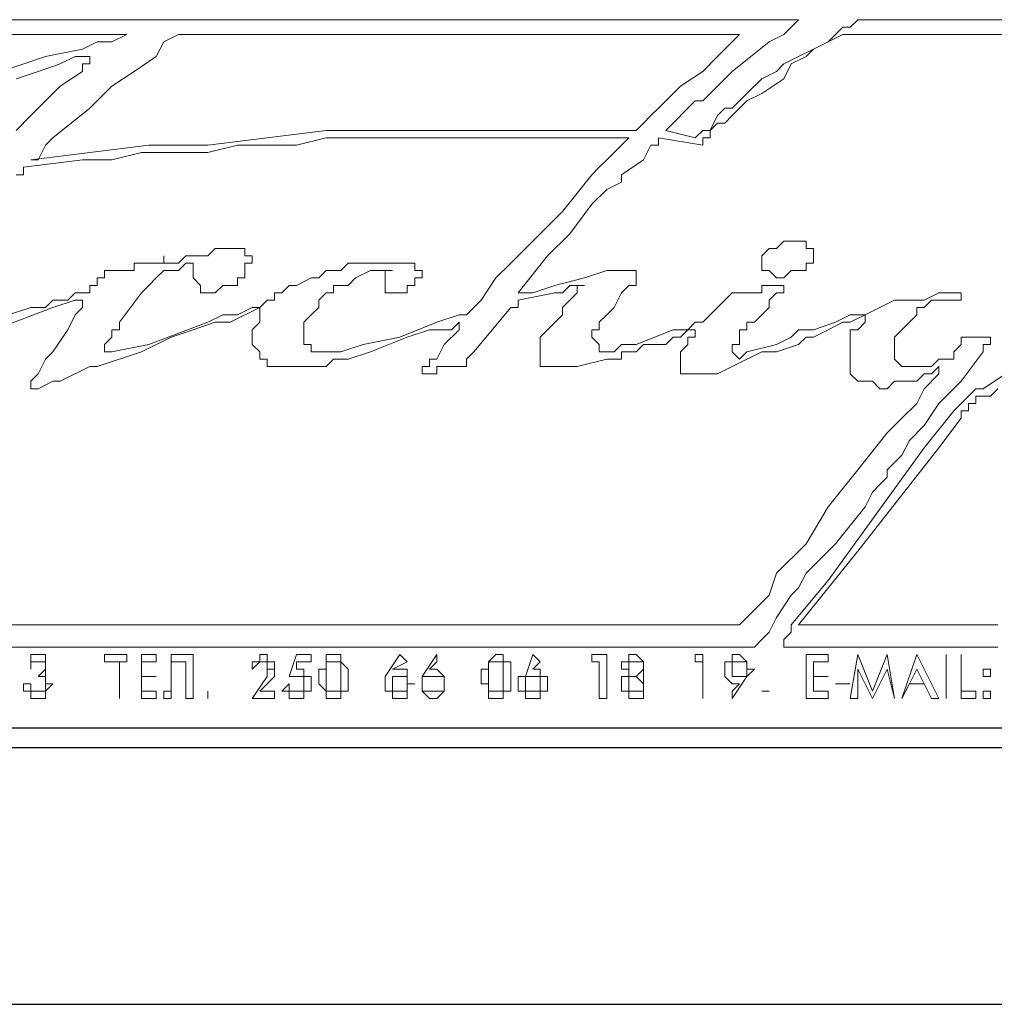
# Model space of a CAD drawing. Units: millimetres. Extents: x 759953 to 1308544, y -505449 to 94564.
# Drawn here: x 1049850 to 1051678, y -363883 to -362034 of the extents above; entities that cross this region are included whole.
import ezdxf

# ---------------------------------------------------------------- set-up
doc = ezdxf.new("R2010")
doc.units = ezdxf.units.MM
doc.header["$LTSCALE"] = 50
doc.layers.add('Планы расст меб и обор', color=7, linetype='CONTINUOUS')
doc.layers.add('штамп кровля', color=7, linetype='CONTINUOUS')

msp = doc.modelspace()

# ---------------------------------------------------------------- linework, layer by layer
at = {"layer": 'Планы расст меб и обор', "color": 0}
for p, q in [((1053204.6, -363364.5), (1005437.4, -363364.5)), ((1005437.4, -363400.5), (1053204.6, -363400.5)), ((1003455.4, -363882.5), (1053742.9, -363882.5))]:
    msp.add_line(p, q, dxfattribs=at)
at = {"layer": 'Планы расст меб и обор', "color": 0, "linetype": 'Continuous', "lineweight": 18}
for p, q in [((1011670.9, -363882.5), (1053742.9, -363882.5)), ((1053742.9, -363882.5), (1032706.9, -363882.5))]:
    msp.add_line(p, q, dxfattribs=at)
at = {"layer": 'штамп кровля', "linetype": 'Continuous', "lineweight": 9}
for p, q in [((1049995.5, -362034.5), (1049815.5, -362034.5)), ((1050189.4, -362034.5), (1049995.5, -362034.5)), ((1050369.5, -362034.5), (1050189.4, -362034.5)), ((1050563.4, -362034.5), (1050369.5, -362034.5)), ((1050743.5, -362034.5), (1050563.4, -362034.5)), ((1050937.4, -362034.5), (1050743.5, -362034.5)), ((1051131.4, -362034.5), (1050937.4, -362034.5)), ((1051311.4, -362034.5), (1051131.4, -362034.5)), ((1051297.6, -362048.3), (1051311.4, -362034.5)), ((1051422.2, -362034.5), (1051408.4, -362048.3)), ((1051436.1, -362034.5), (1051422.2, -362034.5)), ((1051643.9, -362034.5), (1051436.1, -362034.5)), ((1051851.6, -362034.5), (1051643.9, -362034.5)), ((1050050.9, -362062.2), (1049829.3, -362062.2)), ((1050023.2, -362076.1), (1050050.9, -362062.2)), ((1050147.9, -362062.2), (1050120.2, -362076.1)), ((1050411.1, -362062.2), (1050147.9, -362062.2)), ((1050674.3, -362062.2), (1050411.1, -362062.2)), ((1050937.4, -362062.2), (1050674.3, -362062.2)), ((1051200.6, -362062.2), (1050937.4, -362062.2)), ((1051159.1, -362103.8), (1051200.6, -362062.2)), ((1051256, -362076.1), (1051283.7, -362062.2)), ((1051283.7, -362062.2), (1051297.6, -362048.3)), ((1051339.1, -362089.9), (1051394.5, -362062.2)), ((1051394.5, -362048.3), (1051366.8, -362076.1)), ((1051408.4, -362048.3), (1051394.5, -362048.3)), ((1051394.5, -362062.2), (1051602.3, -362062.2)), ((1051602.3, -362062.2), (1051810.1, -362062.2)), ((1049967.8, -362089.9), (1049995.5, -362076.1)), ((1049995.5, -362076.1), (1050023.2, -362076.1)), ((1050120.2, -362076.1), (1050106.3, -362103.8)), ((1051186.8, -362131.5), (1051256, -362076.1)), ((1051366.8, -362076.1), (1051339.1, -362089.9)), ((1049898.6, -362103.8), (1049967.8, -362089.9)), ((1051339.1, -362089.9), (1051311.4, -362103.8)), ((1051325.3, -362103.8), (1051339.1, -362089.9)), ((1049815.5, -362131.5), (1049898.6, -362103.8)), ((1049926.3, -362117.6), (1049884.7, -362131.5)), ((1049954, -362103.8), (1049926.3, -362117.6)), ((1049967.8, -362103.8), (1049954, -362103.8)), ((1049981.7, -362103.8), (1049967.8, -362103.8)), ((1049967.8, -362131.5), (1049967.8, -362117.6)), ((1049967.8, -362117.6), (1049981.7, -362117.6)), ((1049981.7, -362117.6), (1049981.7, -362103.8)), ((1050106.3, -362103.8), (1050064.8, -362131.5)), ((1051131.4, -362131.5), (1051159.1, -362103.8)), ((1051283.7, -362117.6), (1051269.9, -362131.5)), ((1051311.4, -362103.8), (1051283.7, -362117.6)), ((1051283.7, -362145.3), (1051297.6, -362117.6)), ((1051297.6, -362117.6), (1051325.3, -362103.8)), ((1049884.7, -362131.5), (1049843.2, -362145.3)), ((1049926.3, -362159.2), (1049967.8, -362131.5)), ((1050064.8, -362131.5), (1050023.2, -362159.2)), ((1051089.8, -362159.2), (1051131.4, -362131.5)), ((1051159.1, -362159.2), (1051186.8, -362131.5)), ((1051269.9, -362131.5), (1051242.2, -362145.3)), ((1051242.2, -362145.3), (1051214.5, -362173)), ((1051242.2, -362173), (1051283.7, -362145.3)), ((1049898.6, -362186.9), (1049926.3, -362159.2)), ((1050009.4, -362173), (1049981.7, -362200.7)), ((1050023.2, -362159.2), (1050009.4, -362173)), ((1051048.2, -362200.7), (1051089.8, -362159.2)), ((1051131.4, -362186.9), (1051145.2, -362173)), ((1051145.2, -362173), (1051159.1, -362159.2)), ((1051214.5, -362173), (1051186.8, -362200.7)), ((1051214.5, -362186.9), (1051242.2, -362173)), ((1049870.9, -362214.6), (1049898.6, -362186.9)), ((1051062.1, -362242.3), (1051117.5, -362186.9)), ((1051117.5, -362186.9), (1051131.4, -362186.9)), ((1051200.6, -362200.7), (1051214.5, -362186.9)), ((1049981.7, -362200.7), (1049912.4, -362256.1)), ((1051034.4, -362214.6), (1051048.2, -362200.7)), ((1051172.9, -362200.7), (1051159.1, -362214.6)), ((1051186.8, -362200.7), (1051172.9, -362200.7)), ((1051186.8, -362214.6), (1051200.6, -362200.7)), ((1049843.2, -362242.3), (1049870.9, -362214.6)), ((1051006.7, -362242.3), (1051020.5, -362228.4)), ((1051020.5, -362228.4), (1051034.4, -362214.6)), ((1051159.1, -362214.6), (1051145.2, -362242.3)), ((1051145.2, -362242.3), (1051159.1, -362228.4)), ((1051159.1, -362228.4), (1051172.9, -362228.4)), ((1051172.9, -362228.4), (1051186.8, -362214.6)), ((1050314.1, -362256.1), (1050424.9, -362242.3)), ((1050424.9, -362242.3), (1050480.3, -362242.3)), ((1050480.3, -362242.3), (1050535.7, -362242.3)), ((1050535.7, -362242.3), (1050646.5, -362242.3)), ((1050646.5, -362242.3), (1050715.8, -362242.3)), ((1050715.8, -362242.3), (1050771.2, -362242.3)), ((1050771.2, -362242.3), (1050882, -362242.3)), ((1050882, -362242.3), (1050951.3, -362242.3)), ((1050951.3, -362242.3), (1051006.7, -362242.3)), ((1051117.5, -362256.1), (1051062.1, -362242.3)), ((1051131.4, -362242.3), (1051117.5, -362256.1)), ((1051145.2, -362242.3), (1051131.4, -362242.3)), ((1051145.2, -362256.1), (1051145.2, -362242.3)), ((1049912.4, -362256.1), (1049898.6, -362270)), ((1050203.3, -362270), (1050314.1, -362256.1)), ((1050369.5, -362270), (1050424.9, -362256.1)), ((1050424.9, -362256.1), (1050535.7, -362256.1)), ((1050535.7, -362256.1), (1050591.1, -362256.1)), ((1050591.1, -362256.1), (1050660.4, -362256.1)), ((1050660.4, -362256.1), (1050715.8, -362256.1)), ((1050715.8, -362256.1), (1050771.2, -362256.1)), ((1050771.2, -362256.1), (1050882, -362256.1)), ((1050882, -362256.1), (1050992.8, -362256.1)), ((1050992.8, -362256.1), (1050979, -362270)), ((1051048.2, -362270), (1051048.2, -362256.1)), ((1051048.2, -362256.1), (1051131.4, -362270)), ((1051131.4, -362270), (1051131.4, -362256.1)), ((1051131.4, -362256.1), (1051145.2, -362256.1)), ((1049870.9, -362297.7), (1049981.7, -362283.8)), ((1049898.6, -362270), (1049884.7, -362297.7)), ((1049981.7, -362283.8), (1050092.5, -362270)), ((1050023.2, -362297.7), (1050078.6, -362283.8)), ((1050078.6, -362283.8), (1050203.3, -362283.8)), ((1050092.5, -362270), (1050203.3, -362270)), ((1050203.3, -362283.8), (1050258.7, -362270)), ((1050258.7, -362270), (1050314.1, -362270)), ((1050314.1, -362270), (1050369.5, -362270)), ((1050965.1, -362283.8), (1050951.3, -362297.7)), ((1050979, -362270), (1050965.1, -362283.8)), ((1051020.5, -362297.7), (1051034.4, -362270)), ((1051034.4, -362270), (1051048.2, -362270)), ((1049857, -362311.5), (1049967.8, -362297.7)), ((1049884.7, -362297.7), (1049870.9, -362297.7)), ((1049967.8, -362297.7), (1050023.2, -362297.7)), ((1050951.3, -362297.7), (1050937.4, -362311.5)), ((1050979, -362325.4), (1051020.5, -362297.7)), ((1049857, -362325.4), (1049857, -362311.5)), ((1050937.4, -362311.5), (1050923.6, -362325.4)), ((1049843.2, -362325.4), (1049857, -362325.4)), ((1050923.6, -362325.4), (1050868.2, -362394.6)), ((1050951.3, -362353.1), (1050979, -362339.2)), ((1050979, -362339.2), (1050979, -362325.4)), ((1050923.6, -362380.8), (1050951.3, -362353.1)), ((1050868.2, -362394.6), (1050812.8, -362450)), ((1050882, -362436.2), (1050923.6, -362380.8)), ((1050812.8, -362450), (1050771.2, -362491.6)), ((1050840.5, -362477.7), (1050882, -362436.2)), ((1051269.9, -362463.9), (1051283.7, -362450)), ((1051283.7, -362450), (1051297.6, -362450)), ((1051297.6, -362450), (1051311.4, -362450)), ((1051311.4, -362450), (1051325.3, -362450)), ((1051325.3, -362450), (1051325.3, -362463.9)), ((1050217.1, -362463.9), (1050203.3, -362477.7)), ((1050231, -362463.9), (1050217.1, -362463.9)), ((1050244.9, -362463.9), (1050231, -362463.9)), ((1050258.7, -362463.9), (1050244.9, -362463.9)), ((1050272.6, -362463.9), (1050258.7, -362463.9)), ((1050272.6, -362477.7), (1050272.6, -362463.9)), ((1051242.2, -362477.7), (1051256, -362463.9)), ((1051256, -362463.9), (1051269.9, -362463.9)), ((1051325.3, -362463.9), (1051339.1, -362463.9)), ((1051339.1, -362463.9), (1051339.1, -362477.7)), ((1050120.2, -362491.6), (1050120.2, -362477.7)), ((1050120.2, -362477.7), (1050120.2, -362491.6)), ((1050161.7, -362477.7), (1050147.9, -362491.6)), ((1050189.4, -362477.7), (1050161.7, -362477.7)), ((1050203.3, -362477.7), (1050189.4, -362477.7)), ((1050286.4, -362477.7), (1050272.6, -362477.7)), ((1050286.4, -362491.6), (1050286.4, -362477.7)), ((1050785.1, -362547), (1050840.5, -362477.7)), ((1051242.2, -362491.6), (1051242.2, -362477.7)), ((1051339.1, -362477.7), (1051339.1, -362491.6)), ((1050023.2, -362505.4), (1050009.4, -362505.4)), ((1050009.4, -362505.4), (1050009.4, -362519.3)), ((1050037.1, -362505.4), (1050023.2, -362505.4)), ((1050050.9, -362505.4), (1050037.1, -362505.4)), ((1050064.8, -362505.4), (1050050.9, -362505.4)), ((1050078.6, -362491.6), (1050064.8, -362491.6)), ((1050064.8, -362491.6), (1050064.8, -362505.4)), ((1050092.5, -362491.6), (1050078.6, -362491.6)), ((1050106.3, -362491.6), (1050092.5, -362491.6)), ((1050120.2, -362491.6), (1050106.3, -362491.6)), ((1050106.3, -362519.3), (1050120.2, -362505.4)), ((1050134, -362491.6), (1050120.2, -362491.6)), ((1050120.2, -362505.4), (1050134, -362505.4)), ((1050147.9, -362491.6), (1050134, -362491.6)), ((1050134, -362505.4), (1050147.9, -362505.4)), ((1050147.9, -362505.4), (1050161.7, -362491.6)), ((1050161.7, -362491.6), (1050175.6, -362491.6)), ((1050175.6, -362491.6), (1050175.6, -362505.4)), ((1050175.6, -362505.4), (1050175.6, -362519.3)), ((1050272.6, -362505.4), (1050272.6, -362491.6)), ((1050272.6, -362491.6), (1050286.4, -362491.6)), ((1050272.6, -362519.3), (1050272.6, -362505.4)), ((1050424.9, -362505.4), (1050411.1, -362519.3)), ((1050452.6, -362505.4), (1050424.9, -362505.4)), ((1050466.5, -362491.6), (1050452.6, -362505.4)), ((1050480.3, -362491.6), (1050466.5, -362491.6)), ((1050494.2, -362491.6), (1050480.3, -362491.6)), ((1050480.3, -362519.3), (1050508, -362505.4)), ((1050508, -362491.6), (1050494.2, -362491.6)), ((1050521.9, -362491.6), (1050508, -362491.6)), ((1050508, -362505.4), (1050521.9, -362505.4)), ((1050535.7, -362491.6), (1050521.9, -362491.6)), ((1050521.9, -362505.4), (1050535.7, -362505.4)), ((1050549.6, -362491.6), (1050535.7, -362491.6)), ((1050535.7, -362505.4), (1050549.6, -362505.4)), ((1050549.6, -362505.4), (1050535.7, -362505.4)), ((1050535.7, -362505.4), (1050535.7, -362519.3)), ((1050563.4, -362491.6), (1050549.6, -362491.6)), ((1050577.3, -362491.6), (1050563.4, -362491.6)), ((1050591.1, -362491.6), (1050577.3, -362491.6)), ((1050591.1, -362505.4), (1050591.1, -362491.6)), ((1050605, -362505.4), (1050591.1, -362505.4)), ((1050605, -362519.3), (1050605, -362505.4)), ((1050771.2, -362491.6), (1050743.5, -362519.3)), ((1050951.3, -362505.4), (1050909.7, -362519.3)), ((1050979, -362505.4), (1050951.3, -362505.4)), ((1050992.8, -362505.4), (1050979, -362505.4)), ((1051006.7, -362505.4), (1050992.8, -362505.4)), ((1051006.7, -362519.3), (1051006.7, -362505.4)), ((1051242.2, -362505.4), (1051242.2, -362491.6)), ((1051256, -362505.4), (1051242.2, -362505.4)), ((1051269.9, -362519.3), (1051256, -362505.4)), ((1051297.6, -362505.4), (1051283.7, -362519.3)), ((1051311.4, -362505.4), (1051297.6, -362505.4)), ((1051325.3, -362505.4), (1051311.4, -362505.4)), ((1051339.1, -362491.6), (1051325.3, -362491.6)), ((1051325.3, -362491.6), (1051325.3, -362505.4)), ((1050009.4, -362519.3), (1049995.5, -362519.3)), ((1049995.5, -362519.3), (1049995.5, -362533.2)), ((1050092.5, -362533.2), (1050106.3, -362519.3)), ((1050175.6, -362519.3), (1050189.4, -362533.2)), ((1050258.7, -362533.2), (1050258.7, -362519.3)), ((1050258.7, -362519.3), (1050272.6, -362519.3)), ((1050397.2, -362519.3), (1050369.5, -362533.2)), ((1050411.1, -362519.3), (1050397.2, -362519.3)), ((1050466.5, -362533.2), (1050480.3, -362519.3)), ((1050535.7, -362519.3), (1050535.7, -362533.2)), ((1050591.1, -362533.2), (1050591.1, -362519.3)), ((1050591.1, -362519.3), (1050605, -362519.3)), ((1050743.5, -362519.3), (1050715.8, -362560.9)), ((1050909.7, -362519.3), (1050854.3, -362533.2)), ((1051006.7, -362533.2), (1051006.7, -362519.3)), ((1051283.7, -362519.3), (1051269.9, -362519.3)), ((1049995.5, -362533.2), (1049981.7, -362533.2)), ((1049981.7, -362533.2), (1049981.7, -362547)), ((1050078.6, -362547), (1050092.5, -362533.2)), ((1050189.4, -362533.2), (1050189.4, -362547)), ((1050217.1, -362547), (1050231, -362533.2)), ((1050231, -362533.2), (1050244.9, -362533.2)), ((1050244.9, -362533.2), (1050258.7, -362533.2)), ((1050355.7, -362533.2), (1050341.8, -362547)), ((1050369.5, -362533.2), (1050355.7, -362533.2)), ((1050438.8, -362547), (1050438.8, -362533.2)), ((1050438.8, -362533.2), (1050452.6, -362533.2)), ((1050452.6, -362533.2), (1050466.5, -362533.2)), ((1050535.7, -362533.2), (1050535.7, -362547)), ((1050577.3, -362547), (1050577.3, -362533.2)), ((1050577.3, -362533.2), (1050591.1, -362533.2)), ((1050854.3, -362533.2), (1050812.8, -362547)), ((1050868.2, -362547), (1050882, -362533.2)), ((1050882, -362533.2), (1050895.9, -362533.2)), ((1050895.9, -362533.2), (1050909.7, -362533.2)), ((1050909.7, -362533.2), (1050895.9, -362533.2)), ((1050895.9, -362533.2), (1050895.9, -362547)), ((1050979, -362547), (1050992.8, -362533.2)), ((1050992.8, -362533.2), (1051006.7, -362533.2)), ((1051256, -362533.2), (1051242.2, -362533.2)), ((1051242.2, -362533.2), (1051242.2, -362547)), ((1051269.9, -362533.2), (1051256, -362533.2)), ((1051283.7, -362533.2), (1051269.9, -362533.2)), ((1051283.7, -362547), (1051283.7, -362533.2)), ((1049912.4, -362560.9), (1049898.6, -362574.7)), ((1049912.4, -362574.7), (1049954, -362560.9)), ((1049926.3, -362560.9), (1049912.4, -362560.9)), ((1049940.1, -362560.9), (1049926.3, -362560.9)), ((1049954, -362547), (1049940.1, -362560.9)), ((1049967.8, -362547), (1049954, -362547)), ((1049954, -362560.9), (1049967.8, -362560.9)), ((1049981.7, -362547), (1049967.8, -362547)), ((1049967.8, -362560.9), (1049967.8, -362574.7)), ((1050037.1, -362602.4), (1050078.6, -362547)), ((1050189.4, -362547), (1050203.3, -362547)), ((1050203.3, -362547), (1050217.1, -362547)), ((1050314.1, -362560.9), (1050300.3, -362574.7)), ((1050328, -362560.9), (1050314.1, -362560.9)), ((1050341.8, -362547), (1050328, -362547)), ((1050328, -362547), (1050328, -362560.9)), ((1050411.1, -362560.9), (1050424.9, -362547)), ((1050411.1, -362574.7), (1050411.1, -362560.9)), ((1050424.9, -362547), (1050438.8, -362547)), ((1050535.7, -362547), (1050549.6, -362547)), ((1050549.6, -362547), (1050563.4, -362547)), ((1050563.4, -362547), (1050577.3, -362547)), ((1050715.8, -362560.9), (1050702, -362574.7)), ((1050785.1, -362560.9), (1050854.3, -362547)), ((1050798.9, -362547), (1050785.1, -362547)), ((1050785.1, -362574.7), (1050785.1, -362560.9)), ((1050812.8, -362547), (1050798.9, -362547)), ((1050854.3, -362547), (1050868.2, -362547)), ((1050882, -362560.9), (1050868.2, -362574.7)), ((1050895.9, -362547), (1050882, -362560.9)), ((1050965.1, -362574.7), (1050979, -362547)), ((1051172.9, -362560.9), (1051159.1, -362574.7)), ((1051186.8, -362547), (1051172.9, -362560.9)), ((1051200.6, -362547), (1051186.8, -362547)), ((1051214.5, -362547), (1051200.6, -362547)), ((1051228.3, -362547), (1051214.5, -362547)), ((1051242.2, -362547), (1051228.3, -362547)), ((1051256, -362560.9), (1051269.9, -362547)), ((1051256, -362574.7), (1051256, -362560.9)), ((1051269.9, -362547), (1051283.7, -362547)), ((1051491.5, -362560.9), (1051463.8, -362574.7)), ((1051505.3, -362560.9), (1051491.5, -362560.9)), ((1051519.2, -362560.9), (1051505.3, -362560.9)), ((1051533, -362560.9), (1051519.2, -362560.9)), ((1051546.9, -362560.9), (1051533, -362560.9)), ((1051574.6, -362547), (1051546.9, -362560.9)), ((1051546.9, -362574.7), (1051560.8, -362560.9)), ((1051560.8, -362560.9), (1051574.6, -362560.9)), ((1051588.5, -362547), (1051574.6, -362547)), ((1051574.6, -362560.9), (1051602.3, -362560.9)), ((1051602.3, -362547), (1051588.5, -362547)), ((1051616.2, -362547), (1051602.3, -362547)), ((1051602.3, -362560.9), (1051616.2, -362560.9)), ((1051616.2, -362560.9), (1051616.2, -362547)), ((1049801.6, -362616.3), (1049912.4, -362574.7)), ((1049870.9, -362574.7), (1049829.3, -362588.6)), ((1049898.6, -362574.7), (1049870.9, -362574.7)), ((1049967.8, -362574.7), (1049954, -362588.6)), ((1050244.9, -362602.4), (1050300.3, -362574.7)), ((1050286.4, -362574.7), (1050258.7, -362588.6)), ((1050300.3, -362574.7), (1050286.4, -362574.7)), ((1050300.3, -362574.7), (1050300.3, -362588.6)), ((1050397.2, -362588.6), (1050411.1, -362574.7)), ((1050702, -362574.7), (1050688.1, -362588.6)), ((1050702, -362657.8), (1050771.2, -362574.7)), ((1050771.2, -362574.7), (1050785.1, -362574.7)), ((1050868.2, -362574.7), (1050868.2, -362588.6)), ((1050951.3, -362588.6), (1050965.1, -362574.7)), ((1051159.1, -362574.7), (1051145.2, -362588.6)), ((1051242.2, -362588.6), (1051256, -362574.7)), ((1051463.8, -362574.7), (1051436.1, -362588.6)), ((1051533, -362588.6), (1051533, -362574.7)), ((1051533, -362574.7), (1051546.9, -362574.7)), ((1049954, -362588.6), (1049940.1, -362616.3)), ((1050231, -362588.6), (1050203.3, -362602.4)), ((1050258.7, -362588.6), (1050231, -362588.6)), ((1050300.3, -362588.6), (1050300.3, -362602.4)), ((1050383.4, -362602.4), (1050397.2, -362588.6)), ((1050674.3, -362588.6), (1050632.7, -362602.4)), ((1050688.1, -362588.6), (1050674.3, -362588.6)), ((1050868.2, -362588.6), (1050840.5, -362616.3)), ((1050937.4, -362602.4), (1050951.3, -362588.6)), ((1051145.2, -362588.6), (1051131.4, -362602.4)), ((1051228.3, -362602.4), (1051242.2, -362588.6)), ((1051408.4, -362588.6), (1051380.7, -362602.4)), ((1051408.4, -362602.4), (1051436.1, -362588.6)), ((1051436.1, -362588.6), (1051408.4, -362588.6)), ((1051436.1, -362588.6), (1051436.1, -362602.4)), ((1051505.3, -362616.3), (1051533, -362588.6)), ((1049940.1, -362616.3), (1049912.4, -362657.8)), ((1050023.2, -362630.1), (1050023.2, -362616.3)), ((1050023.2, -362616.3), (1050037.1, -362616.3)), ((1050037.1, -362616.3), (1050037.1, -362602.4)), ((1050203.3, -362602.4), (1050092.5, -362644)), ((1050134, -362630.1), (1050175.6, -362616.3)), ((1050175.6, -362616.3), (1050217.1, -362602.4)), ((1050217.1, -362602.4), (1050244.9, -362602.4)), ((1050300.3, -362602.4), (1050286.4, -362616.3)), ((1050286.4, -362616.3), (1050286.4, -362630.1)), ((1050383.4, -362616.3), (1050383.4, -362602.4)), ((1050383.4, -362630.1), (1050383.4, -362616.3)), ((1050632.7, -362602.4), (1050563.4, -362630.1)), ((1050577.3, -362630.1), (1050618.8, -362616.3)), ((1050618.8, -362616.3), (1050660.4, -362616.3)), ((1050674.3, -362616.3), (1050646.5, -362644)), ((1050660.4, -362616.3), (1050674.3, -362602.4)), ((1050674.3, -362602.4), (1050674.3, -362616.3)), ((1050840.5, -362616.3), (1050826.6, -362630.1)), ((1050923.6, -362630.1), (1050923.6, -362616.3)), ((1050923.6, -362616.3), (1050937.4, -362616.3)), ((1050937.4, -362616.3), (1050937.4, -362602.4)), ((1051075.9, -362616.3), (1051006.7, -362644)), ((1051103.7, -362616.3), (1051075.9, -362616.3)), ((1051089.8, -362630.1), (1051103.7, -362616.3)), ((1051117.5, -362602.4), (1051103.7, -362616.3)), ((1051103.7, -362616.3), (1051117.5, -362616.3)), ((1051131.4, -362602.4), (1051117.5, -362602.4)), ((1051117.5, -362616.3), (1051117.5, -362630.1)), ((1051200.6, -362630.1), (1051200.6, -362616.3)), ((1051200.6, -362616.3), (1051214.5, -362616.3)), ((1051214.5, -362616.3), (1051214.5, -362602.4)), ((1051214.5, -362602.4), (1051228.3, -362602.4)), ((1051311.4, -362616.3), (1051297.6, -362630.1)), ((1051325.3, -362616.3), (1051311.4, -362616.3)), ((1051339.1, -362616.3), (1051325.3, -362616.3)), ((1051380.7, -362602.4), (1051339.1, -362616.3)), ((1051339.1, -362630.1), (1051366.8, -362616.3)), ((1051366.8, -362616.3), (1051394.5, -362602.4)), ((1051394.5, -362602.4), (1051408.4, -362602.4)), ((1051422.2, -362616.3), (1051408.4, -362616.3)), ((1051408.4, -362616.3), (1051408.4, -362630.1)), ((1051436.1, -362602.4), (1051422.2, -362616.3)), ((1051491.5, -362630.1), (1051505.3, -362616.3)), ((1050009.4, -362644), (1050023.2, -362630.1)), ((1050078.6, -362657.8), (1050134, -362630.1)), ((1050286.4, -362630.1), (1050286.4, -362644)), ((1050383.4, -362644), (1050383.4, -362630.1)), ((1050563.4, -362630.1), (1050494.2, -362644)), ((1050508, -362657.8), (1050577.3, -362630.1)), ((1050826.6, -362630.1), (1050826.6, -362644)), ((1050937.4, -362644), (1050923.6, -362630.1)), ((1051062.1, -362644), (1051075.9, -362630.1)), ((1051075.9, -362630.1), (1051089.8, -362630.1)), ((1051117.5, -362630.1), (1051103.7, -362630.1)), ((1051103.7, -362630.1), (1051103.7, -362644)), ((1051200.6, -362644), (1051200.6, -362630.1)), ((1051297.6, -362630.1), (1051269.9, -362644)), ((1051311.4, -362644), (1051325.3, -362630.1)), ((1051325.3, -362630.1), (1051339.1, -362630.1)), ((1051408.4, -362630.1), (1051408.4, -362644)), ((1051491.5, -362644), (1051491.5, -362630.1)), ((1051630, -362630.1), (1051616.2, -362630.1)), ((1051616.2, -362630.1), (1051616.2, -362644)), ((1051643.9, -362630.1), (1051630, -362630.1)), ((1051657.7, -362630.1), (1051643.9, -362630.1)), ((1051671.6, -362630.1), (1051657.7, -362630.1)), ((1051671.6, -362644), (1051671.6, -362630.1)), ((1050009.4, -362657.8), (1050009.4, -362644)), ((1050092.5, -362644), (1050023.2, -362657.8)), ((1050286.4, -362644), (1050300.3, -362657.8)), ((1050397.2, -362644), (1050383.4, -362644)), ((1050397.2, -362657.8), (1050397.2, -362644)), ((1050494.2, -362644), (1050452.6, -362657.8)), ((1050646.5, -362644), (1050632.7, -362671.7)), ((1050826.6, -362644), (1050826.6, -362657.8)), ((1050937.4, -362657.8), (1050937.4, -362644)), ((1050979, -362644), (1050965.1, -362657.8)), ((1050992.8, -362644), (1050979, -362644)), ((1051006.7, -362644), (1050992.8, -362644)), ((1051006.7, -362657.8), (1051020.5, -362644)), ((1051020.5, -362644), (1051034.4, -362644)), ((1051034.4, -362644), (1051048.2, -362644)), ((1051048.2, -362644), (1051062.1, -362644)), ((1051103.7, -362644), (1051089.8, -362657.8)), ((1051186.8, -362657.8), (1051186.8, -362644)), ((1051186.8, -362644), (1051200.6, -362644)), ((1051269.9, -362644), (1051214.5, -362657.8)), ((1051269.9, -362657.8), (1051311.4, -362644)), ((1051408.4, -362644), (1051408.4, -362657.8)), ((1051491.5, -362657.8), (1051491.5, -362644)), ((1051616.2, -362644), (1051602.3, -362657.8)), ((1051657.7, -362657.8), (1051657.7, -362644)), ((1051657.7, -362644), (1051671.6, -362644)), ((1049898.6, -362671.7), (1049884.7, -362699.4)), ((1049912.4, -362657.8), (1049898.6, -362671.7)), ((1049995.5, -362685.5), (1050078.6, -362657.8)), ((1050023.2, -362657.8), (1050009.4, -362657.8)), ((1050300.3, -362657.8), (1050300.3, -362671.7)), ((1050300.3, -362671.7), (1050314.1, -362671.7)), ((1050314.1, -362671.7), (1050314.1, -362685.5)), ((1050411.1, -362657.8), (1050397.2, -362657.8)), ((1050424.9, -362657.8), (1050411.1, -362657.8)), ((1050438.8, -362657.8), (1050424.9, -362657.8)), ((1050424.9, -362685.5), (1050438.8, -362671.7)), ((1050452.6, -362657.8), (1050438.8, -362657.8)), ((1050438.8, -362671.7), (1050466.5, -362671.7)), ((1050466.5, -362671.7), (1050508, -362657.8)), ((1050632.7, -362671.7), (1050618.8, -362671.7)), ((1050618.8, -362671.7), (1050618.8, -362685.5)), ((1050688.1, -362671.7), (1050702, -362657.8)), ((1050688.1, -362685.5), (1050688.1, -362671.7)), ((1050826.6, -362657.8), (1050826.6, -362671.7)), ((1050826.6, -362671.7), (1050826.6, -362685.5)), ((1050895.9, -362685.5), (1050951.3, -362671.7)), ((1050951.3, -362657.8), (1050937.4, -362657.8)), ((1050965.1, -362657.8), (1050951.3, -362657.8)), ((1050951.3, -362671.7), (1050965.1, -362671.7)), ((1050965.1, -362671.7), (1050979, -362671.7)), ((1050979, -362671.7), (1050979, -362657.8)), ((1050979, -362657.8), (1050992.8, -362657.8)), ((1050992.8, -362657.8), (1051006.7, -362657.8)), ((1051089.8, -362657.8), (1051089.8, -362671.7)), ((1051089.8, -362671.7), (1051089.8, -362685.5)), ((1051186.8, -362685.5), (1051242.2, -362657.8)), ((1051200.6, -362671.7), (1051186.8, -362657.8)), ((1051214.5, -362657.8), (1051200.6, -362671.7)), ((1051242.2, -362657.8), (1051269.9, -362657.8)), ((1051408.4, -362657.8), (1051408.4, -362671.7)), ((1051408.4, -362671.7), (1051408.4, -362685.5)), ((1051491.5, -362671.7), (1051491.5, -362657.8)), ((1051505.3, -362685.5), (1051491.5, -362671.7)), ((1051574.6, -362671.7), (1051560.8, -362685.5)), ((1051588.5, -362671.7), (1051574.6, -362671.7)), ((1051602.3, -362671.7), (1051588.5, -362671.7)), ((1051602.3, -362657.8), (1051602.3, -362671.7)), ((1051616.2, -362713.2), (1051657.7, -362657.8)), ((1049926.3, -362713.2), (1049981.7, -362685.5)), ((1049981.7, -362685.5), (1049995.5, -362685.5)), ((1050314.1, -362685.5), (1050328, -362685.5)), ((1050328, -362685.5), (1050341.8, -362685.5)), ((1050341.8, -362685.5), (1050355.7, -362685.5)), ((1050355.7, -362685.5), (1050369.5, -362685.5)), ((1050369.5, -362685.5), (1050383.4, -362685.5)), ((1050383.4, -362685.5), (1050397.2, -362685.5)), ((1050397.2, -362685.5), (1050411.1, -362685.5)), ((1050411.1, -362685.5), (1050424.9, -362685.5)), ((1050618.8, -362685.5), (1050605, -362685.5)), ((1050605, -362685.5), (1050605, -362699.4)), ((1050632.7, -362699.4), (1050632.7, -362685.5)), ((1050632.7, -362685.5), (1050646.5, -362685.5)), ((1050646.5, -362685.5), (1050660.4, -362685.5)), ((1050660.4, -362685.5), (1050674.3, -362685.5)), ((1050674.3, -362685.5), (1050688.1, -362685.5)), ((1050826.6, -362685.5), (1050840.5, -362685.5)), ((1050840.5, -362685.5), (1050854.3, -362685.5)), ((1050854.3, -362685.5), (1050868.2, -362685.5)), ((1050868.2, -362685.5), (1050882, -362685.5)), ((1050882, -362685.5), (1050895.9, -362685.5)), ((1051089.8, -362685.5), (1051089.8, -362699.4)), ((1051159.1, -362699.4), (1051186.8, -362685.5)), ((1051408.4, -362685.5), (1051408.4, -362699.4)), ((1051519.2, -362685.5), (1051505.3, -362685.5)), ((1051533, -362685.5), (1051519.2, -362685.5)), ((1051546.9, -362685.5), (1051533, -362685.5)), ((1051560.8, -362685.5), (1051546.9, -362685.5)), ((1051560.8, -362699.4), (1051574.6, -362685.5)), ((1051574.6, -362685.5), (1051574.6, -362699.4)), ((1049884.7, -362699.4), (1049870.9, -362713.2)), ((1050605, -362699.4), (1050618.8, -362699.4)), ((1050618.8, -362699.4), (1050632.7, -362699.4)), ((1051089.8, -362699.4), (1051103.7, -362699.4)), ((1051103.7, -362699.4), (1051117.5, -362699.4)), ((1051117.5, -362699.4), (1051131.4, -362699.4)), ((1051131.4, -362699.4), (1051145.2, -362699.4)), ((1051145.2, -362699.4), (1051159.1, -362699.4)), ((1051408.4, -362699.4), (1051422.2, -362713.2)), ((1051533, -362713.2), (1051546.9, -362699.4)), ((1051546.9, -362699.4), (1051560.8, -362699.4)), ((1051574.6, -362699.4), (1051546.9, -362727.1)), ((1051699.3, -362699.4), (1051657.7, -362727.1)), ((1049870.9, -362713.2), (1049870.9, -362727.1)), ((1049870.9, -362727.1), (1049884.7, -362727.1)), ((1049884.7, -362727.1), (1049912.4, -362713.2)), ((1049912.4, -362713.2), (1049926.3, -362713.2)), ((1051422.2, -362713.2), (1051436.1, -362713.2)), ((1051436.1, -362713.2), (1051449.9, -362713.2)), ((1051449.9, -362713.2), (1051463.8, -362727.1)), ((1051463.8, -362727.1), (1051477.6, -362727.1)), ((1051477.6, -362727.1), (1051491.5, -362713.2)), ((1051491.5, -362713.2), (1051505.3, -362713.2)), ((1051505.3, -362713.2), (1051533, -362713.2)), ((1051546.9, -362727.1), (1051533, -362754.8)), ((1051588.5, -362740.9), (1051616.2, -362713.2)), ((1051643.9, -362727.1), (1051630, -362740.9)), ((1051657.7, -362727.1), (1051643.9, -362727.1)), ((1051685.4, -362727.1), (1051671.6, -362740.9)), ((1051574.6, -362754.8), (1051588.5, -362740.9)), ((1051630, -362740.9), (1051616.2, -362754.8)), ((1051657.7, -362740.9), (1051643.9, -362740.9)), ((1051643.9, -362740.9), (1051643.9, -362754.8)), ((1051671.6, -362740.9), (1051657.7, -362740.9)), ((1051533, -362754.8), (1051505.3, -362782.5)), ((1051546.9, -362796.3), (1051574.6, -362754.8)), ((1051616.2, -362754.8), (1051602.3, -362768.6)), ((1051643.9, -362754.8), (1051630, -362754.8)), ((1051630, -362754.8), (1051630, -362768.6)), ((1051505.3, -362782.5), (1051477.6, -362810.2)), ((1051602.3, -362768.6), (1051546.9, -362837.9)), ((1051616.2, -362782.5), (1051574.6, -362837.9)), ((1051630, -362768.6), (1051616.2, -362768.6)), ((1051616.2, -362768.6), (1051616.2, -362782.5)), ((1051519.2, -362824), (1051546.9, -362796.3)), ((1051477.6, -362810.2), (1051422.2, -362879.4)), ((1051546.9, -362837.9), (1051366.8, -363087.2)), ((1051574.6, -362837.9), (1051422.2, -363031.8)), ((1051505.3, -362851.7), (1051519.2, -362824)), ((1051477.6, -362879.4), (1051505.3, -362851.7)), ((1051422.2, -362879.4), (1051366.8, -362948.7)), ((1051463.8, -362907.1), (1051477.6, -362893.3)), ((1051477.6, -362893.3), (1051477.6, -362879.4)), ((1051449.9, -362921), (1051463.8, -362907.1)), ((1051436.1, -362948.7), (1051449.9, -362921)), ((1051366.8, -362948.7), (1051325.3, -363018)), ((1051380.7, -363018), (1051436.1, -362948.7)), ((1051325.3, -363018), (1051269.9, -363073.4)), ((1051353, -363045.7), (1051380.7, -363018)), ((1051422.2, -363031.8), (1051311.4, -363170.3)), ((1051325.3, -363073.4), (1051353, -363045.7)), ((1051269.9, -363073.4), (1051256, -363114.9)), ((1051311.4, -363101.1), (1051325.3, -363073.4)), ((1051366.8, -363087.2), (1051297.6, -363170.3)), ((1051256, -363114.9), (1051200.6, -363170.3)), ((1051269.9, -363156.5), (1051297.6, -363114.9)), ((1051297.6, -363114.9), (1051311.4, -363101.1)), ((1049954, -363170.3), (1049787.8, -363170.3)), ((1050134, -363170.3), (1049954, -363170.3)), ((1050314.1, -363170.3), (1050134, -363170.3)), ((1050494.2, -363170.3), (1050314.1, -363170.3)), ((1050674.3, -363170.3), (1050494.2, -363170.3)), ((1050854.3, -363170.3), (1050674.3, -363170.3)), ((1051020.5, -363170.3), (1050854.3, -363170.3)), ((1051200.6, -363170.3), (1051020.5, -363170.3)), ((1051256, -363184.2), (1051269.9, -363156.5)), ((1051297.6, -363170.3), (1051297.6, -363184.2)), ((1051311.4, -363170.3), (1051491.5, -363170.3)), ((1051491.5, -363170.3), (1051685.4, -363170.3)), ((1051242.2, -363198), (1051256, -363184.2)), ((1051297.6, -363184.2), (1051283.7, -363198)), ((1051228.3, -363211.9), (1051242.2, -363198)), ((1051283.7, -363198), (1051283.7, -363211.9)), ((1049580, -363211.9), (1049898.6, -363211.9)), ((1049870.9, -363239.6), (1049870.9, -363225.7)), ((1049870.9, -363225.7), (1049884.7, -363225.7)), ((1049884.7, -363225.7), (1049898.6, -363225.7)), ((1049898.6, -363211.9), (1050217.1, -363211.9)), ((1049898.6, -363225.7), (1049898.6, -363239.6)), ((1050009.4, -363239.6), (1050009.4, -363225.7)), ((1050009.4, -363225.7), (1050050.9, -363225.7)), ((1050050.9, -363225.7), (1050050.9, -363239.6)), ((1050078.6, -363225.7), (1050106.3, -363225.7)), ((1050078.6, -363308.8), (1050078.6, -363225.7)), ((1050106.3, -363225.7), (1050106.3, -363239.6)), ((1050134, -363253.4), (1050134, -363225.7)), ((1050134, -363225.7), (1050175.6, -363225.7)), ((1050175.6, -363225.7), (1050175.6, -363308.8)), ((1050217.1, -363211.9), (1050535.7, -363211.9)), ((1050300.3, -363239.6), (1050300.3, -363225.7)), ((1050300.3, -363225.7), (1050314.1, -363225.7)), ((1050314.1, -363225.7), (1050314.1, -363239.6)), ((1050355.7, -363267.3), (1050369.5, -363225.7)), ((1050369.5, -363225.7), (1050397.2, -363225.7)), ((1050397.2, -363225.7), (1050397.2, -363239.6)), ((1050438.8, -363225.7), (1050424.9, -363225.7)), ((1050424.9, -363225.7), (1050424.9, -363239.6)), ((1050452.6, -363225.7), (1050438.8, -363225.7)), ((1050452.6, -363239.6), (1050452.6, -363225.7)), ((1050535.7, -363211.9), (1050854.3, -363211.9)), ((1050563.4, -363225.7), (1050535.7, -363267.3)), ((1050577.3, -363239.6), (1050563.4, -363225.7)), ((1050632.7, -363225.7), (1050605, -363267.3)), ((1050632.7, -363239.6), (1050632.7, -363225.7)), ((1050743.5, -363225.7), (1050729.7, -363239.6)), ((1050757.4, -363225.7), (1050743.5, -363225.7)), ((1050757.4, -363239.6), (1050757.4, -363225.7)), ((1050812.8, -363225.7), (1050798.9, -363267.3)), ((1050826.6, -363239.6), (1050812.8, -363225.7)), ((1050854.3, -363211.9), (1051131.4, -363211.9)), ((1050923.6, -363239.6), (1050923.6, -363225.7)), ((1050923.6, -363225.7), (1050951.3, -363225.7)), ((1050951.3, -363225.7), (1050951.3, -363308.8)), ((1051006.7, -363225.7), (1050992.8, -363225.7)), ((1050992.8, -363225.7), (1050992.8, -363239.6)), ((1051020.5, -363239.6), (1051006.7, -363225.7)), ((1051117.5, -363239.6), (1051117.5, -363225.7)), ((1051117.5, -363225.7), (1051131.4, -363225.7)), ((1051131.4, -363211.9), (1051214.5, -363211.9)), ((1051131.4, -363225.7), (1051131.4, -363308.8)), ((1051200.6, -363225.7), (1051186.8, -363225.7)), ((1051186.8, -363225.7), (1051186.8, -363239.6)), ((1051214.5, -363239.6), (1051200.6, -363225.7)), ((1051214.5, -363211.9), (1051228.3, -363211.9)), ((1051283.7, -363211.9), (1051477.6, -363211.9)), ((1051325.3, -363308.8), (1051325.3, -363225.7)), ((1051325.3, -363225.7), (1051366.8, -363225.7)), ((1051366.8, -363225.7), (1051366.8, -363239.6)), ((1051408.4, -363308.8), (1051422.2, -363225.7)), ((1051422.2, -363225.7), (1051449.9, -363295)), ((1051449.9, -363295), (1051477.6, -363225.7)), ((1051477.6, -363211.9), (1051685.4, -363211.9)), ((1051477.6, -363225.7), (1051491.5, -363308.8)), ((1051533, -363225.7), (1051505.3, -363308.8)), ((1051574.6, -363308.8), (1051533, -363225.7)), ((1051588.5, -363225.7), (1051588.5, -363308.8)), ((1051588.5, -363308.8), (1051588.5, -363225.7)), ((1051616.2, -363225.7), (1051616.2, -363295)), ((1051616.2, -363308.8), (1051616.2, -363225.7)), ((1049884.7, -363239.6), (1049870.9, -363239.6)), ((1049870.9, -363239.6), (1049870.9, -363253.4)), ((1049870.9, -363253.4), (1049870.9, -363239.6)), ((1049898.6, -363239.6), (1049884.7, -363239.6)), ((1049898.6, -363253.4), (1049898.6, -363239.6)), ((1049898.6, -363239.6), (1049898.6, -363253.4)), ((1050037.1, -363239.6), (1050009.4, -363239.6)), ((1050037.1, -363308.8), (1050037.1, -363239.6)), ((1050050.9, -363239.6), (1050037.1, -363239.6)), ((1050037.1, -363239.6), (1050037.1, -363308.8)), ((1050106.3, -363239.6), (1050078.6, -363239.6)), ((1050078.6, -363239.6), (1050078.6, -363267.3)), ((1050134, -363239.6), (1050134, -363253.4)), ((1050161.7, -363239.6), (1050134, -363239.6)), ((1050161.7, -363308.8), (1050161.7, -363239.6)), ((1050300.3, -363239.6), (1050286.4, -363253.4)), ((1050286.4, -363253.4), (1050286.4, -363239.6)), ((1050286.4, -363239.6), (1050300.3, -363239.6)), ((1050314.1, -363239.6), (1050300.3, -363239.6)), ((1050314.1, -363253.4), (1050314.1, -363239.6)), ((1050314.1, -363239.6), (1050328, -363239.6)), ((1050328, -363239.6), (1050328, -363253.4)), ((1050397.2, -363239.6), (1050369.5, -363239.6)), ((1050369.5, -363239.6), (1050369.5, -363253.4)), ((1050424.9, -363239.6), (1050424.9, -363253.4)), ((1050424.9, -363253.4), (1050424.9, -363239.6)), ((1050424.9, -363239.6), (1050438.8, -363239.6)), ((1050438.8, -363239.6), (1050452.6, -363239.6)), ((1050466.5, -363253.4), (1050452.6, -363239.6)), ((1050452.6, -363239.6), (1050452.6, -363253.4)), ((1050549.6, -363253.4), (1050577.3, -363239.6)), ((1050618.8, -363253.4), (1050632.7, -363239.6)), ((1050729.7, -363239.6), (1050729.7, -363253.4)), ((1050729.7, -363253.4), (1050729.7, -363239.6)), ((1050729.7, -363239.6), (1050743.5, -363239.6)), ((1050743.5, -363239.6), (1050757.4, -363239.6)), ((1050771.2, -363239.6), (1050757.4, -363239.6)), ((1050757.4, -363239.6), (1050757.4, -363253.4)), ((1050771.2, -363253.4), (1050771.2, -363239.6)), ((1050812.8, -363253.4), (1050826.6, -363239.6)), ((1050937.4, -363239.6), (1050923.6, -363239.6)), ((1050937.4, -363308.8), (1050937.4, -363239.6)), ((1050992.8, -363239.6), (1050979, -363239.6)), ((1050979, -363239.6), (1050979, -363253.4)), ((1050992.8, -363253.4), (1050992.8, -363239.6)), ((1050992.8, -363239.6), (1051006.7, -363239.6)), ((1051006.7, -363239.6), (1051020.5, -363239.6)), ((1051020.5, -363253.4), (1051020.5, -363239.6)), ((1051020.5, -363239.6), (1051020.5, -363253.4)), ((1051131.4, -363239.6), (1051117.5, -363239.6)), ((1051131.4, -363308.8), (1051131.4, -363239.6)), ((1051186.8, -363239.6), (1051172.9, -363239.6)), ((1051172.9, -363239.6), (1051172.9, -363253.4)), ((1051186.8, -363253.4), (1051186.8, -363239.6)), ((1051186.8, -363239.6), (1051200.6, -363239.6)), ((1051200.6, -363239.6), (1051214.5, -363239.6)), ((1051214.5, -363253.4), (1051214.5, -363239.6)), ((1051214.5, -363239.6), (1051214.5, -363253.4)), ((1051366.8, -363239.6), (1051339.1, -363239.6)), ((1051339.1, -363239.6), (1051339.1, -363267.3)), ((1049884.7, -363267.3), (1049898.6, -363253.4)), ((1049898.6, -363253.4), (1049898.6, -363267.3)), ((1050134, -363253.4), (1050134, -363267.3)), ((1050134, -363267.3), (1050134, -363253.4)), ((1050314.1, -363267.3), (1050314.1, -363253.4)), ((1050314.1, -363253.4), (1050328, -363253.4)), ((1050328, -363253.4), (1050314.1, -363253.4)), ((1050328, -363253.4), (1050328, -363267.3)), ((1050369.5, -363253.4), (1050383.4, -363253.4)), ((1050383.4, -363253.4), (1050383.4, -363267.3)), ((1050424.9, -363253.4), (1050411.1, -363253.4)), ((1050411.1, -363253.4), (1050411.1, -363267.3)), ((1050424.9, -363267.3), (1050424.9, -363253.4)), ((1050452.6, -363253.4), (1050452.6, -363267.3)), ((1050466.5, -363267.3), (1050466.5, -363253.4)), ((1050563.4, -363253.4), (1050549.6, -363253.4)), ((1050577.3, -363253.4), (1050563.4, -363253.4)), ((1050577.3, -363267.3), (1050577.3, -363253.4)), ((1050632.7, -363253.4), (1050618.8, -363253.4)), ((1050646.5, -363267.3), (1050632.7, -363253.4)), ((1050729.7, -363253.4), (1050715.8, -363253.4)), ((1050715.8, -363253.4), (1050715.8, -363267.3)), ((1050729.7, -363267.3), (1050729.7, -363253.4)), ((1050757.4, -363253.4), (1050757.4, -363267.3)), ((1050771.2, -363267.3), (1050771.2, -363253.4)), ((1050826.6, -363253.4), (1050812.8, -363253.4)), ((1050826.6, -363267.3), (1050826.6, -363253.4)), ((1050979, -363253.4), (1050992.8, -363253.4)), ((1050992.8, -363253.4), (1050992.8, -363267.3)), ((1050992.8, -363267.3), (1050992.8, -363253.4)), ((1051020.5, -363253.4), (1051006.7, -363267.3)), ((1051020.5, -363267.3), (1051020.5, -363253.4)), ((1051172.9, -363253.4), (1051172.9, -363267.3)), ((1051186.8, -363267.3), (1051186.8, -363253.4)), ((1051214.5, -363267.3), (1051228.3, -363253.4)), ((1051228.3, -363253.4), (1051214.5, -363253.4)), ((1051214.5, -363253.4), (1051214.5, -363267.3)), ((1051449.9, -363308.8), (1051422.2, -363253.4)), ((1051422.2, -363253.4), (1051422.2, -363308.8)), ((1051477.6, -363253.4), (1051449.9, -363308.8)), ((1051491.5, -363308.8), (1051477.6, -363253.4)), ((1051519.2, -363281.1), (1051533, -363253.4)), ((1051533, -363253.4), (1051546.9, -363281.1)), ((1051657.7, -363253.4), (1051671.6, -363253.4)), ((1051657.7, -363267.3), (1051657.7, -363253.4)), ((1051671.6, -363253.4), (1051671.6, -363267.3)), ((1049857, -363295), (1049857, -363281.1)), ((1049857, -363281.1), (1049870.9, -363281.1)), ((1049870.9, -363281.1), (1049870.9, -363295)), ((1049898.6, -363267.3), (1049884.7, -363267.3)), ((1049898.6, -363267.3), (1049898.6, -363281.1)), ((1049898.6, -363281.1), (1049898.6, -363267.3)), ((1049898.6, -363281.1), (1049912.4, -363281.1)), ((1049912.4, -363281.1), (1049898.6, -363295)), ((1049898.6, -363295), (1049898.6, -363281.1)), ((1050078.6, -363267.3), (1050106.3, -363267.3)), ((1050106.3, -363267.3), (1050078.6, -363267.3)), ((1050078.6, -363267.3), (1050078.6, -363295)), ((1050134, -363267.3), (1050134, -363281.1)), ((1050134, -363281.1), (1050134, -363267.3)), ((1050134, -363281.1), (1050134, -363295)), ((1050134, -363295), (1050134, -363281.1)), ((1050286.4, -363308.8), (1050314.1, -363267.3)), ((1050328, -363267.3), (1050300.3, -363295)), ((1050341.8, -363295), (1050355.7, -363281.1)), ((1050369.5, -363267.3), (1050355.7, -363267.3)), ((1050355.7, -363281.1), (1050355.7, -363295)), ((1050383.4, -363267.3), (1050369.5, -363267.3)), ((1050383.4, -363267.3), (1050397.2, -363267.3)), ((1050383.4, -363281.1), (1050383.4, -363267.3)), ((1050383.4, -363295), (1050383.4, -363281.1)), ((1050397.2, -363267.3), (1050397.2, -363281.1)), ((1050397.2, -363281.1), (1050397.2, -363295)), ((1050411.1, -363267.3), (1050411.1, -363281.1)), ((1050411.1, -363281.1), (1050424.9, -363295)), ((1050424.9, -363281.1), (1050424.9, -363267.3)), ((1050424.9, -363295), (1050424.9, -363281.1)), ((1050452.6, -363267.3), (1050452.6, -363281.1)), ((1050452.6, -363281.1), (1050452.6, -363295)), ((1050466.5, -363281.1), (1050466.5, -363267.3)), ((1050466.5, -363295), (1050466.5, -363281.1)), ((1050535.7, -363267.3), (1050535.7, -363281.1)), ((1050535.7, -363281.1), (1050535.7, -363295)), ((1050549.6, -363281.1), (1050549.6, -363267.3)), ((1050549.6, -363267.3), (1050563.4, -363267.3)), ((1050549.6, -363295), (1050549.6, -363281.1)), ((1050563.4, -363267.3), (1050577.3, -363267.3)), ((1050577.3, -363281.1), (1050577.3, -363267.3)), ((1050577.3, -363267.3), (1050577.3, -363281.1)), ((1050577.3, -363295), (1050577.3, -363281.1)), ((1050577.3, -363281.1), (1050591.1, -363281.1)), ((1050591.1, -363281.1), (1050577.3, -363281.1)), ((1050577.3, -363281.1), (1050577.3, -363295)), ((1050605, -363267.3), (1050605, -363281.1)), ((1050605, -363281.1), (1050605, -363267.3)), ((1050605, -363267.3), (1050618.8, -363267.3)), ((1050605, -363281.1), (1050605, -363295)), ((1050605, -363295), (1050605, -363281.1)), ((1050618.8, -363267.3), (1050632.7, -363267.3)), ((1050632.7, -363267.3), (1050646.5, -363267.3)), ((1050646.5, -363281.1), (1050646.5, -363267.3)), ((1050646.5, -363267.3), (1050646.5, -363281.1)), ((1050646.5, -363295), (1050646.5, -363281.1)), ((1050646.5, -363281.1), (1050646.5, -363295)), ((1050715.8, -363267.3), (1050715.8, -363281.1)), ((1050715.8, -363281.1), (1050729.7, -363281.1)), ((1050729.7, -363281.1), (1050729.7, -363267.3)), ((1050729.7, -363281.1), (1050729.7, -363295)), ((1050729.7, -363295), (1050729.7, -363281.1)), ((1050757.4, -363267.3), (1050757.4, -363281.1)), ((1050757.4, -363281.1), (1050757.4, -363295)), ((1050771.2, -363281.1), (1050771.2, -363267.3)), ((1050771.2, -363295), (1050771.2, -363281.1)), ((1050798.9, -363267.3), (1050785.1, -363267.3)), ((1050785.1, -363267.3), (1050785.1, -363281.1)), ((1050785.1, -363281.1), (1050785.1, -363295)), ((1050798.9, -363281.1), (1050798.9, -363267.3)), ((1050798.9, -363267.3), (1050812.8, -363267.3)), ((1050798.9, -363295), (1050798.9, -363281.1)), ((1050812.8, -363267.3), (1050826.6, -363267.3)), ((1050840.5, -363267.3), (1050826.6, -363267.3)), ((1050826.6, -363267.3), (1050826.6, -363281.1)), ((1050826.6, -363281.1), (1050826.6, -363295)), ((1050840.5, -363281.1), (1050840.5, -363267.3)), ((1050840.5, -363295), (1050840.5, -363281.1)), ((1050992.8, -363267.3), (1050979, -363267.3)), ((1050979, -363267.3), (1050979, -363281.1)), ((1050979, -363281.1), (1050979, -363295)), ((1051006.7, -363267.3), (1050992.8, -363267.3)), ((1050992.8, -363281.1), (1050992.8, -363267.3)), ((1050992.8, -363267.3), (1051006.7, -363267.3)), ((1050992.8, -363295), (1050992.8, -363281.1)), ((1051006.7, -363267.3), (1051020.5, -363281.1)), ((1051020.5, -363281.1), (1051020.5, -363267.3)), ((1051020.5, -363295), (1051020.5, -363281.1)), ((1051020.5, -363281.1), (1051020.5, -363295)), ((1051172.9, -363267.3), (1051186.8, -363281.1)), ((1051186.8, -363308.8), (1051214.5, -363267.3)), ((1051200.6, -363267.3), (1051186.8, -363267.3)), ((1051186.8, -363281.1), (1051200.6, -363281.1)), ((1051200.6, -363281.1), (1051186.8, -363295)), ((1051214.5, -363267.3), (1051200.6, -363267.3)), ((1051339.1, -363267.3), (1051366.8, -363267.3)), ((1051366.8, -363267.3), (1051339.1, -363267.3)), ((1051339.1, -363267.3), (1051339.1, -363295)), ((1051380.7, -363281.1), (1051408.4, -363281.1)), ((1051408.4, -363281.1), (1051380.7, -363281.1)), ((1051505.3, -363308.8), (1051519.2, -363281.1)), ((1051519.2, -363281.1), (1051546.9, -363281.1)), ((1051546.9, -363281.1), (1051519.2, -363281.1)), ((1051546.9, -363281.1), (1051560.8, -363308.8)), ((1051671.6, -363267.3), (1051657.7, -363267.3)), ((1049870.9, -363295), (1049857, -363295)), ((1049870.9, -363308.8), (1049870.9, -363295)), ((1049870.9, -363295), (1049884.7, -363295)), ((1049884.7, -363295), (1049898.6, -363295)), ((1049898.6, -363295), (1049898.6, -363308.8)), ((1050078.6, -363295), (1050106.3, -363295)), ((1050106.3, -363295), (1050106.3, -363308.8)), ((1050120.2, -363308.8), (1050120.2, -363295)), ((1050120.2, -363295), (1050134, -363295)), ((1050134, -363295), (1050134, -363308.8)), ((1050203.3, -363295), (1050203.3, -363308.8)), ((1050203.3, -363308.8), (1050203.3, -363295)), ((1050300.3, -363295), (1050328, -363295)), ((1050328, -363295), (1050328, -363308.8)), ((1050355.7, -363295), (1050341.8, -363295)), ((1050355.7, -363308.8), (1050355.7, -363295)), ((1050355.7, -363295), (1050369.5, -363295)), ((1050369.5, -363295), (1050383.4, -363295)), ((1050397.2, -363295), (1050383.4, -363295)), ((1050383.4, -363295), (1050383.4, -363308.8)), ((1050424.9, -363295), (1050424.9, -363308.8)), ((1050438.8, -363295), (1050424.9, -363295)), ((1050452.6, -363295), (1050438.8, -363295)), ((1050452.6, -363308.8), (1050452.6, -363295)), ((1050452.6, -363295), (1050466.5, -363295)), ((1050535.7, -363295), (1050549.6, -363295)), ((1050549.6, -363295), (1050549.6, -363308.8)), ((1050563.4, -363295), (1050549.6, -363295)), ((1050577.3, -363295), (1050563.4, -363295)), ((1050577.3, -363308.8), (1050577.3, -363295)), ((1050605, -363295), (1050618.8, -363308.8)), ((1050618.8, -363295), (1050605, -363295)), ((1050632.7, -363295), (1050618.8, -363295)), ((1050632.7, -363308.8), (1050646.5, -363295)), ((1050646.5, -363295), (1050632.7, -363295)), ((1050729.7, -363295), (1050729.7, -363308.8)), ((1050743.5, -363295), (1050729.7, -363295)), ((1050757.4, -363295), (1050743.5, -363295)), ((1050757.4, -363308.8), (1050757.4, -363295)), ((1050757.4, -363295), (1050771.2, -363295)), ((1050785.1, -363295), (1050798.9, -363295)), ((1050798.9, -363295), (1050798.9, -363308.8)), ((1050812.8, -363295), (1050798.9, -363295)), ((1050826.6, -363295), (1050812.8, -363295)), ((1050826.6, -363308.8), (1050826.6, -363295)), ((1050826.6, -363295), (1050840.5, -363295)), ((1050979, -363295), (1050992.8, -363295)), ((1050992.8, -363295), (1050992.8, -363308.8)), ((1051006.7, -363295), (1050992.8, -363295)), ((1051020.5, -363295), (1051006.7, -363295)), ((1051020.5, -363308.8), (1051020.5, -363295)), ((1051186.8, -363295), (1051186.8, -363308.8)), ((1051242.2, -363295), (1051256, -363295)), ((1051339.1, -363295), (1051366.8, -363295)), ((1051366.8, -363295), (1051366.8, -363308.8)), ((1051616.2, -363295), (1051643.9, -363295)), ((1051643.9, -363295), (1051643.9, -363308.8)), ((1051657.7, -363295), (1051671.6, -363295)), ((1051657.7, -363308.8), (1051657.7, -363295)), ((1051671.6, -363295), (1051671.6, -363308.8)), ((1049884.7, -363308.8), (1049870.9, -363308.8)), ((1049898.6, -363308.8), (1049884.7, -363308.8)), ((1050106.3, -363308.8), (1050078.6, -363308.8)), ((1050134, -363308.8), (1050120.2, -363308.8)), ((1050175.6, -363308.8), (1050161.7, -363308.8)), ((1050328, -363308.8), (1050286.4, -363308.8)), ((1050369.5, -363308.8), (1050355.7, -363308.8)), ((1050383.4, -363308.8), (1050369.5, -363308.8)), ((1050424.9, -363308.8), (1050438.8, -363308.8)), ((1050438.8, -363308.8), (1050452.6, -363308.8)), ((1050549.6, -363308.8), (1050563.4, -363308.8)), ((1050563.4, -363308.8), (1050577.3, -363308.8)), ((1050618.8, -363308.8), (1050632.7, -363308.8)), ((1050729.7, -363308.8), (1050743.5, -363308.8)), ((1050743.5, -363308.8), (1050757.4, -363308.8)), ((1050798.9, -363308.8), (1050812.8, -363308.8)), ((1050812.8, -363308.8), (1050826.6, -363308.8)), ((1050951.3, -363308.8), (1050937.4, -363308.8)), ((1050992.8, -363308.8), (1051006.7, -363308.8)), ((1051006.7, -363308.8), (1051020.5, -363308.8)), ((1051366.8, -363308.8), (1051325.3, -363308.8)), ((1051422.2, -363308.8), (1051408.4, -363308.8)), ((1051560.8, -363308.8), (1051574.6, -363308.8)), ((1051643.9, -363308.8), (1051616.2, -363308.8)), ((1051671.6, -363308.8), (1051657.7, -363308.8))]:
    msp.add_line(p, q, dxfattribs=at)
at = {"layer": 'штамп кровля', "linetype": 'Continuous'}
msp.add_line((1053204.6, -363364.5), (1034704.6, -363364.5), dxfattribs=at)

doc.saveas('drawing.dxf')
